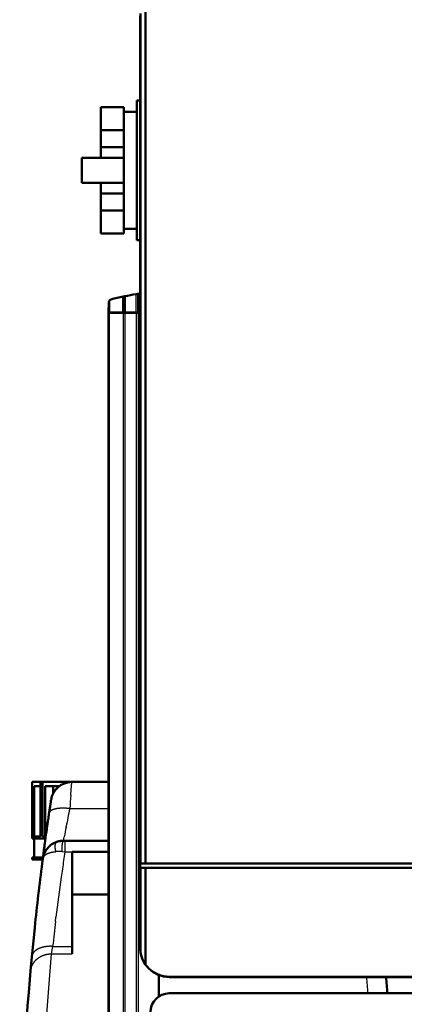
# Model space of a CAD drawing. Extents: x 0 to 594, y 0 to 420.
# Drawn here: x 246 to 283, y 253 to 347 of the extents above; entities that cross this region are included whole.
import ezdxf

# ---------------------------------------------------------------- set-up
doc = ezdxf.new("R2010")
doc.units = 0
doc.layers.get('0').update_dxf_attribs({"lineweight": 13})

# ---------------------------------------------------------------- blocks, each defined once
blk = doc.blocks.new('BLOCK91')
at = {"color": 7, "lineweight": 50}
for p, q in [((-167.39, 297.03), (-167.39, 708.18)), ((-169.7, 297.03), (-169.7, 702.92)), ((-170.01, 257.03), (-170.01, 700.03)), ((-171.57, 661.51), (-171.57, 594.71)), ((-177.79, 634.11), (-197.79, 634.11)), ((-177.79, 622.11), (-197.79, 622.11)), ((-185.01, 560), (-185.01, 4)), ((-221.52, 310), (-221.52, 336)), ((-220.52, 310), (-220.52, 334)), ((-217.49, 310), (-217.49, 336)), ((-216.65, 310), (-216.65, 336)), ((-215.34, 334), (-215.34, 310)), ((-205.88, 307.93), (-185.01, 307.93)), ((-202.5, 257.5), (-202.5, 302.64)), ((-0.01, 297.03), (-167.39, 297.03)), ((-169.7, 254.14), (-169.7, 295.03)), ((-167.39, 295.03), (-0.01, 295.03)), ((-167.39, 248.88), (-167.39, 295.03)), ((-0.01, 243.03), (-156.01, 243.03)), ((156, 242.85), (-156, 242.85)), ((156, 235.1), (-156, 235.1))]:
    blk.add_line(p, q, dxfattribs=at)
at = {"color": 7, "lineweight": 50, "ltscale": 0.039162}
blk.add_line((-170.01, 661.51), (-171.57, 661.51), dxfattribs=at)
at = {"color": 7, "lineweight": 50, "ltscale": 0.275423}
for p, q in [((-188.79, 658.25), (-188.79, 647.23)), ((-177.79, 647.23), (-177.79, 658.25)), ((-188.79, 608.99), (-188.79, 597.97)), ((-177.79, 597.97), (-177.79, 608.99))]:
    blk.add_line(p, q, dxfattribs=at)
at = {"color": 7, "lineweight": 50, "ltscale": 0.275}
for p, q in [((-177.79, 658.25), (-188.79, 658.25)), ((-188.79, 647.23), (-177.79, 647.23)), ((-177.79, 639.13), (-188.79, 639.13)), ((-188.79, 617.1), (-177.79, 617.1)), ((-177.79, 608.99), (-188.79, 608.99)), ((-177.79, 597.97), (-188.79, 597.97)), ((-188.79, 597.97), (-177.79, 597.97))]:
    blk.add_line(p, q, dxfattribs=at)
at = {"color": 7, "lineweight": 50, "ltscale": 0.155488}
for p, q in [((-177.79, 656.01), (-171.57, 656.01)), ((-177.79, 600.21), (-171.57, 600.21))]:
    blk.add_line(p, q, dxfattribs=at)
at = {"color": 7, "lineweight": 50, "ltscale": 0.202627}
for p, q in [((-188.79, 639.13), (-188.79, 647.23)), ((-177.79, 647.23), (-177.79, 639.13)), ((-188.79, 608.99), (-188.79, 617.1)), ((-177.79, 617.1), (-177.79, 608.99))]:
    blk.add_line(p, q, dxfattribs=at)
at = {"color": 7, "lineweight": 50, "ltscale": 0.125423}
for p, q in [((-188.79, 639.13), (-188.79, 634.11)), ((-177.79, 634.11), (-177.79, 639.13)), ((-188.79, 622.11), (-188.79, 617.1)), ((-177.79, 617.1), (-177.79, 622.11))]:
    blk.add_line(p, q, dxfattribs=at)
at = {"color": 7, "lineweight": 50, "ltscale": 0.3}
for p, q in [((-197.79, 634.11), (-197.79, 622.11)), ((-177.79, 622.11), (-177.79, 634.11))]:
    blk.add_line(p, q, dxfattribs=at)
at = {"color": 7, "lineweight": 50, "ltscale": 0.039258}
blk.add_line((-171.57, 594.71), (-170, 594.71), dxfattribs=at)
at = {"color": 7, "lineweight": 50, "ltscale": 0.017954}
blk.add_line((-171.18, 569.07), (-171.89, 568.95), dxfattribs=at)
at = {"color": 7, "lineweight": 25, "ltscale": 0.218692}
blk.add_line((-171.89, 560.2), (-171.89, 568.95), dxfattribs=at)
at = {"color": 7, "lineweight": 50, "ltscale": 0.006206}
blk.add_line((-170.93, 569.11), (-171.18, 569.07), dxfattribs=at)
at = {"color": 7, "lineweight": 50, "ltscale": 0.023507}
blk.add_line((-170.01, 569.25), (-170.93, 569.11), dxfattribs=at)
at = {"color": 7, "lineweight": 50, "ltscale": 0.222574}
blk.add_line((-170.93, 560.2), (-170.93, 569.11), dxfattribs=at)
at = {"color": 7, "lineweight": 50, "ltscale": 0.121379}
blk.add_line((-184.9, 565.06), (-185, 560.2), dxfattribs=at)
at = {"color": 7, "lineweight": 50, "ltscale": 0.137409}
blk.add_line((-184.74, 560.2), (-184.74, 565.7), dxfattribs=at)
at = {"color": 7, "lineweight": 50, "ltscale": 0.018741}
blk.add_line((-177.26, 567.96), (-177.99, 567.81), dxfattribs=at)
at = {"color": 7, "lineweight": 50, "ltscale": 0.190086}
blk.add_line((-177.99, 560.2), (-177.99, 567.81), dxfattribs=at)
at = {"color": 7, "lineweight": 50, "ltscale": 0.193873}
blk.add_line((-177.26, 560.2), (-177.26, 567.96), dxfattribs=at)
at = {"color": 7, "lineweight": 50, "ltscale": 0.001648}
blk.add_line((-184.94, 560), (-185.01, 560), dxfattribs=at)
at = {"color": 7, "lineweight": 50, "ltscale": 0.006529}
blk.add_line((-184.74, 560.2), (-185, 560.2), dxfattribs=at)
at = {"color": 7, "lineweight": 50, "ltscale": 0.004836}
blk.add_line((-184.75, 560), (-184.94, 560), dxfattribs=at)
at = {"color": 7, "lineweight": 25}
for p, q in [((-184.75, 560), (-184.75, 4)), ((-178.04, 560), (-178.04, 4)), ((-177.31, 560), (-177.31, 4)), ((-171.89, 560), (-171.89, 4)), ((-170.93, 560), (-170.93, 4))]:
    blk.add_line(p, q, dxfattribs=at)
at = {"color": 7, "lineweight": 50, "ltscale": 0.077224}
blk.add_line((-181.66, 560), (-184.75, 560), dxfattribs=at)
at = {"color": 7, "lineweight": 50, "ltscale": 0.168713}
blk.add_line((-184.74, 560.2), (-177.99, 560.2), dxfattribs=at)
at = {"color": 7, "lineweight": 50, "ltscale": 0.090386}
blk.add_line((-178.04, 560), (-181.66, 560), dxfattribs=at)
at = {"color": 7, "lineweight": 50, "ltscale": 0.008355}
blk.add_line((-177.71, 560), (-178.04, 560), dxfattribs=at)
at = {"color": 7, "lineweight": 50, "ltscale": 0.018355}
blk.add_line((-177.26, 560.2), (-177.99, 560.2), dxfattribs=at)
at = {"color": 7, "lineweight": 50, "ltscale": 0.010051}
blk.add_line((-177.31, 560), (-177.71, 560), dxfattribs=at)
at = {"color": 7, "lineweight": 50, "ltscale": 0.1355}
blk.add_line((-177.31, 560), (-171.89, 560), dxfattribs=at)
at = {"color": 7, "lineweight": 50, "ltscale": 0.13427}
blk.add_line((-177.26, 560.2), (-171.89, 560.2), dxfattribs=at)
at = {"color": 7, "lineweight": 50, "ltscale": 0.023847}
blk.add_line((-170.93, 560.2), (-171.89, 560.2), dxfattribs=at)
at = {"color": 7, "lineweight": 50, "ltscale": 0.014789}
blk.add_line((-171.3, 560), (-171.89, 560), dxfattribs=at)
at = {"color": 7, "lineweight": 50, "ltscale": 0.009059}
blk.add_line((-170.93, 560), (-171.3, 560), dxfattribs=at)
at = {"color": 7, "lineweight": 50, "ltscale": 0.023225}
blk.add_line((-170.93, 560.2), (-170.01, 560.2), dxfattribs=at)
at = {"color": 7, "lineweight": 50, "ltscale": 0.0232}
blk.add_line((-170.93, 560), (-170.01, 560), dxfattribs=at)
at = {"color": 7, "lineweight": 50, "ltscale": 0.100862}
blk.add_line((-217.49, 336), (-221.52, 336), dxfattribs=at)
at = {"color": 7, "lineweight": 50, "ltscale": 0.075862}
blk.add_line((-220.52, 334), (-217.49, 334), dxfattribs=at)
at = {"color": 7, "lineweight": 50, "ltscale": 0.020977}
blk.add_line((-216.65, 336), (-217.49, 336), dxfattribs=at)
at = {"color": 7, "lineweight": 50, "ltscale": 0.350034}
blk.add_line((-202.64, 336), (-216.65, 336), dxfattribs=at)
at = {"color": 7, "lineweight": 50, "ltscale": 0.094399}
blk.add_line((-215.34, 334), (-211.56, 334), dxfattribs=at)
at = {"color": 7, "lineweight": 50, "ltscale": 0.07352}
blk.add_line((-211.56, 334), (-208.62, 334), dxfattribs=at)
at = {"color": 7, "lineweight": 50, "ltscale": 0.088025}
blk.add_line((-211.56, 330.48), (-211.56, 334), dxfattribs=at)
at = {"color": 7, "lineweight": 25, "ltscale": 0.105585}
blk.add_line((-203.08, 330), (-202.76, 334.21), dxfattribs=at)
at = {"color": 7, "lineweight": 25, "ltscale": 0.033743}
blk.add_line((-202.76, 334.21), (-202.66, 335.56), dxfattribs=at)
at = {"color": 7, "lineweight": 25, "ltscale": 0.011016}
blk.add_line((-202.66, 335.56), (-202.62, 336), dxfattribs=at)
at = {"color": 7, "lineweight": 50, "ltscale": 0.440421}
blk.add_line((-202.62, 336), (-185.01, 336), dxfattribs=at)
at = {"color": 7, "lineweight": 25, "ltscale": 0.005373}
blk.add_line((-203.09, 329.79), (-203.08, 330), dxfattribs=at)
at = {"color": 7, "lineweight": 50, "ltscale": 0.002729}
blk.add_line((-212.97, 324.48), (-212.98, 324.37), dxfattribs=at)
at = {"color": 7, "lineweight": 50, "ltscale": 0.053641}
blk.add_line((-212.65, 326.6), (-212.97, 324.48), dxfattribs=at)
at = {"color": 7, "lineweight": 50, "ltscale": 0.017115}
blk.add_line((-212.54, 327.28), (-212.65, 326.6), dxfattribs=at)
at = {"color": 7, "lineweight": 50, "ltscale": 0.005627}
blk.add_line((-212.51, 327.5), (-212.54, 327.28), dxfattribs=at)
at = {"color": 7, "lineweight": 25, "ltscale": 0.464178}
blk.add_line((-203.57, 323.27), (-185.01, 323.27), dxfattribs=at)
at = {"color": 7, "lineweight": 25, "ltscale": 0.010129}
blk.add_line((-205.35, 314.43), (-205.27, 314.82), dxfattribs=at)
at = {"color": 7, "lineweight": 50, "ltscale": 0.025}
for p, q in [((-221.52, 309), (-221.52, 310)), ((-221.52, 299), (-221.52, 300))]:
    blk.add_line(p, q, dxfattribs=at)
at = {"color": 7, "lineweight": 50, "ltscale": 0.100863}
blk.add_line((-217.49, 310), (-221.52, 310), dxfattribs=at)
at = {"color": 7, "lineweight": 50, "ltscale": 0.158368}
blk.add_line((-215.18, 309), (-221.52, 309), dxfattribs=at)
at = {"color": 7, "lineweight": 50, "ltscale": 0.225}
blk.add_line((-220.52, 300), (-220.52, 309), dxfattribs=at)
at = {"color": 7, "lineweight": 50, "ltscale": 0.039972}
blk.add_line((-215.05, 310), (-216.65, 310), dxfattribs=at)
at = {"color": 7, "lineweight": 50, "ltscale": 0.014304}
blk.add_line((-215.18, 309.05), (-215.26, 308.48), dxfattribs=at)
at = {"color": 7, "lineweight": 50, "ltscale": 0.016526}
blk.add_line((-215.09, 309.7), (-215.18, 309.05), dxfattribs=at)
at = {"color": 7, "lineweight": 25, "ltscale": 0.046339}
blk.add_line((-206.58, 307.93), (-206.24, 309.75), dxfattribs=at)
at = {"color": 7, "lineweight": 50, "ltscale": 0.017417}
blk.add_line((-205.88, 307.93), (-206.58, 307.93), dxfattribs=at)
at = {"color": 7, "lineweight": 25, "ltscale": 0.003563}
blk.add_line((-206.24, 309.75), (-206.21, 309.89), dxfattribs=at)
at = {"color": 7, "lineweight": 25, "ltscale": 0.132124}
blk.add_line((-205.88, 307.93), (-205.88, 302.64), dxfattribs=at)
at = {"color": 7, "lineweight": 50, "ltscale": 0.057596}
blk.add_line((-216.15, 301.81), (-216.45, 299.53), dxfattribs=at)
at = {"color": 7, "lineweight": 50, "ltscale": 0.003141}
blk.add_line((-216.14, 301.94), (-216.15, 301.81), dxfattribs=at)
at = {"color": 7, "lineweight": 50, "ltscale": 0.001899}
blk.add_line((-216.13, 302.01), (-216.14, 301.94), dxfattribs=at)
at = {"color": 7, "lineweight": 50, "ltscale": 0.004015}
blk.add_line((-215.12, 303.12), (-215.2, 302.98), dxfattribs=at)
at = {"color": 7, "lineweight": 25, "ltscale": 0.034591}
blk.add_line((-207.26, 302.74), (-205.88, 302.64), dxfattribs=at)
at = {"color": 7, "lineweight": 25, "ltscale": 0.08446}
blk.add_line((-205.88, 302.64), (-202.5, 302.64), dxfattribs=at)
at = {"color": 7, "lineweight": 50, "ltscale": 0.437325}
blk.add_line((-202.5, 302.64), (-185.01, 302.64), dxfattribs=at)
at = {"color": 7, "lineweight": 50, "ltscale": 0.12825}
blk.add_line((-216.39, 300), (-221.52, 300), dxfattribs=at)
at = {"color": 7, "lineweight": 50, "ltscale": 0.125}
blk.add_line((-221.52, 299), (-216.52, 299), dxfattribs=at)
at = {"color": 7, "lineweight": 50, "ltscale": 0.000265}
blk.add_line((-216.35, 300), (-216.36, 300), dxfattribs=at)
at = {"color": 7, "lineweight": 50, "ltscale": 0.004947}
for p, q in [((-169.9, 297.03), (-169.7, 297.03)), ((-169.7, 295.03), (-169.9, 295.03))]:
    blk.add_line(p, q, dxfattribs=at)
at = {"color": 7, "lineweight": 50, "ltscale": 0.05}
blk.add_line((-169.9, 295.03), (-169.9, 297.03), dxfattribs=at)
at = {"color": 7, "lineweight": 50, "ltscale": 0.017054}
for p, q in [((-169.02, 297.03), (-169.7, 297.03)), ((-169.7, 295.03), (-169.02, 295.03))]:
    blk.add_line(p, q, dxfattribs=at)
at = {"color": 7, "lineweight": 50, "ltscale": 0.040752}
for p, q in [((-167.39, 297.03), (-169.02, 297.03)), ((-169.02, 295.03), (-167.39, 295.03))]:
    blk.add_line(p, q, dxfattribs=at)
at = {"color": 7, "lineweight": 50, "ltscale": 0.437324}
blk.add_line((-202.5, 282.25), (-185.01, 282.25), dxfattribs=at)
at = {"color": 7, "lineweight": 50, "ltscale": 0.057704}
blk.add_line((-220.1, 268.64), (-220.34, 266.35), dxfattribs=at)
at = {"color": 7, "lineweight": 25, "ltscale": 0.050247}
blk.add_line((-210.39, 269.44), (-210.15, 271.44), dxfattribs=at)
at = {"color": 7, "lineweight": 25, "ltscale": 0.247425}
blk.add_line((-212.4, 253.93), (-202.5, 253.93), dxfattribs=at)
at = {"color": 7, "lineweight": 25, "ltscale": 0.231143}
blk.add_line((-211.75, 257.5), (-202.5, 257.5), dxfattribs=at)
at = {"color": 7, "lineweight": 50, "ltscale": 0.089319}
blk.add_line((-202.5, 253.93), (-202.5, 257.5), dxfattribs=at)
at = {"color": 7, "lineweight": 50, "ltscale": 0.000435}
blk.add_line((-165.92, 247.14), (-165.9, 247.13), dxfattribs=at)
at = {"color": 7, "lineweight": 50, "ltscale": 0.25496}
blk.add_line((-161.01, 243.78), (-161.01, 233.58), dxfattribs=at)
at = {"color": 7, "lineweight": 50}
for centre, radius, start, end in [((-156.01, 700.03), 14, 168.075, 180), ((-147.31, 420.98), 150, 99.4294, 101.5158), ((-183.4, 565.03), 1.5, 104.1937, 178.8), ((-147.31, 420.98), 150, 101.8021, 104.066), ((-202.62, 326), 10, 90, 171.3702), ((1096.48, 128.84), 1323.98, 171.50718, 172.14849), ((1096.48, 128.84), 1323.98, 172.20186, 172.48431), ((-206.56, 297.91), 10.02, 123.3203, 137.5583), ((-206.58, 297.93), 10, 90, 123.2993), ((-206.6, 297.98), 9.94, 112.8702, 116.2545), ((-206.57, 297.9), 10.03, 90.0301, 105.8425), ((-206.57, 297.93), 10.01, 149.6312, 172.5886), ((-206.58, 297.93), 10, 137.5685, 148.6973), ((-206.65, 298.02), 9.88, 130.1198, 132.7449), ((1096.48, 128.84), 1323.98, 172.60714, 173.93861), ((1096.48, 128.84), 1323.98, 174.0385, 182.63376), ((-156.01, 257.03), 14, 180, 191.925), ((-156, 256.85), 14, 180.8555, 270), ((-155.85, 257.07), 14.16, 191.9392, 194.1645), ((-156.03, 257.02), 13.97, 194.1703, 201.6226), ((-156.05, 257.01), 13.95, 201.5919, 203.6673), ((-156, 257.03), 14.01, 203.6819, 215.5817), ((-155.97, 257.06), 14.04, 215.5994, 224.9138), ((-156, 257.03), 14, 225.0007, 269.9992), ((-1371.48, 128.84), 1323.98, 4.60345, 4.94004), ((-156, 226.1), 9, 90, 180)]:
    blk.add_arc(centre, radius, start, end, dxfattribs=at)
at = {"color": 7, "lineweight": 25}
for centre, radius, start, end in [((4916, -52.41), 5133.34, 175.73018, 175.80317), ((461.97, 185.07), 679.74, 168.26936, 168.65239), ((460.03, 185.48), 677.76, 168.65402, 168.99792), ((456.3, 186.21), 673.95, 169.03292, 169.42554), ((-208.81, 282.48), 20.32, 85.6078, 93.8885), ((803.52, 148.14), 1021.15, 171.29916, 171.76206), ((749.69, 155.97), 966.76, 171.76385, 171.99531), ((801.38, 148.76), 1018.95, 171.99892, 173.08529), ((801.31, 148.87), 1018.86, 173.20356, 173.87941), ((1096.46, 138.24), 1313.96, 174.94877, 176.38461), ((122.8, 194.67), 340.39, 169.3638, 169.9751), ((-1371.46, 138.24), 1313.96, 4.22756, 4.56658)]:
    blk.add_arc(centre, radius, start, end, dxfattribs=at)
for points, knots in [([(-203.57, 323.27), (-204.46, 323.38), (-205.36, 323.46), (-206.25, 323.5), (-207.67, 323.5), (-209.02, 323.38), (-209.52, 323.31), (-210.66, 323.11), (-211.66, 322.8), (-212.19, 322.58), (-212.85, 322.17), (-213.26, 321.67), (-213.37, 321.48), (-213.44, 321.29), (-213.47, 321.09)], [0, 0, 0, 0, 0, 0, 6.263558, 6.263558, 6.263558, 10.1946, 10.1946, 10.1946, 15.495353, 15.495353, 15.495353, 18.436123, 18.436123, 18.436123, 18.436123, 18.436123, 18.436123]), ([(-210.19, 302.75), (-210.33, 303.28), (-210.43, 303.82), (-210.5, 304.36), (-210.55, 305.22), (-210.47, 306.03), (-210.41, 306.33), (-210.28, 306.77), (-210.06, 307.11), (-209.97, 307.22), (-209.84, 307.34), (-209.69, 307.42), (-209.65, 307.44), (-209.61, 307.45), (-209.57, 307.47)], [0, 0, 0, 0, 0, 0, 3.231001, 3.231001, 3.231001, 5.277879, 5.277879, 5.277879, 6.44494, 6.44494, 6.44494, 6.839447, 6.839447, 6.839447, 6.839447, 6.839447, 6.839447]), ([(-207.26, 302.74), (-207.26, 303.37), (-207.25, 304), (-207.23, 304.64), (-207.16, 305.64), (-207.06, 306.53), (-207, 306.87), (-206.9, 307.37), (-206.78, 307.72), (-206.73, 307.82), (-206.66, 307.9), (-206.6, 307.92), (-206.59, 307.93), (-206.58, 307.93), (-206.58, 307.93)], [0, 0, 0, 0, 0, 0, 4.487625, 4.487625, 4.487625, 7.484298, 7.484298, 7.484298, 9.624433, 9.624433, 9.624433, 9.929996, 9.929996, 9.929996, 9.929996, 9.929996, 9.929996]), ([(-216.49, 299.21), (-216.45, 299.55), (-216.35, 299.87), (-216.2, 300.18), (-215.94, 300.55), (-215.61, 300.89), (-215.54, 300.96), (-215.46, 301.02), (-215.39, 301.09)], [0, 0, 0, 0, 0, 0, 4.428838, 4.428838, 4.428838, 5.56444, 5.56444, 5.56444, 5.56444, 5.56444, 5.56444]), ([(-215.39, 301.09), (-215.15, 301.28), (-214.88, 301.47), (-214.59, 301.64), (-214.04, 301.92), (-213.42, 302.15), (-213.15, 302.24), (-212.87, 302.32), (-212.58, 302.39)], [0, 0, 0, 0, 0, 0, 3.440889, 3.440889, 3.440889, 5.908931, 5.908931, 5.908931, 5.908931, 5.908931, 5.908931]), ([(-212.58, 302.39), (-212.28, 302.46), (-211.97, 302.53), (-211.64, 302.59), (-211.16, 302.66), (-210.67, 302.71), (-210.51, 302.73), (-210.35, 302.74), (-210.19, 302.75)], [0, 0, 0, 0, 0, 0, 2.52329, 2.52329, 2.52329, 3.679928, 3.679928, 3.679928, 3.679928, 3.679928, 3.679928]), ([(-222.36, 245.41), (-222.28, 246.25), (-222.11, 247.08), (-221.84, 247.89), (-221.22, 249.17), (-220.37, 250.32), (-220, 250.75), (-218.97, 251.77), (-217.76, 252.58), (-216.97, 253), (-215.6, 253.53), (-214.16, 253.82), (-213.57, 253.9), (-212.98, 253.93), (-212.4, 253.93)], [0, 0, 0, 0, 0, 0, 6.191691, 6.191691, 6.191691, 10.355348, 10.355348, 10.355348, 16.657836, 16.657836, 16.657836, 20.843616, 20.843616, 20.843616, 20.843616, 20.843616, 20.843616]), ([(-211.75, 257.5), (-212.64, 257.56), (-213.54, 257.55), (-214.45, 257.49), (-215.88, 257.28), (-217.22, 256.9), (-217.72, 256.73), (-218.88, 256.25), (-219.88, 255.61), (-220.4, 255.18), (-221.07, 254.44), (-221.48, 253.59), (-221.6, 253.27), (-221.67, 252.94), (-221.7, 252.61)], [0, 0, 0, 0, 0, 0, 6.354175, 6.354175, 6.354175, 10.412094, 10.412094, 10.412094, 16.069131, 16.069131, 16.069131, 19.385351, 19.385351, 19.385351, 19.385351, 19.385351, 19.385351])]:
    blk.add_open_spline(points, degree=5, knots=knots, dxfattribs=at)
at = {"color": 7, "lineweight": 50}
blk.add_open_spline([(-216.45, 299.53), (-216.44, 299.65), (-216.38, 299.9), (-216.3, 300.26), (-216.22, 300.59), (-216.11, 300.94), (-215.96, 301.36), (-215.84, 301.69), (-215.77, 301.86)], degree=3, knots=[0, 0, 0, 0, 0.353279, 0.786708, 1.10133, 1.377338, 1.883112, 2.432386, 2.432386, 2.432386, 2.432386], dxfattribs=at)

msp = doc.modelspace()

# ---------------------------------------------------------------- block references
at = {"lineweight": 0, "xscale": 0.2, "yscale": 0.2, "zscale": 0.2}
msp.add_blockref('BLOCK91', (291.7516, 207.1961), dxfattribs=at)

doc.saveas('drawing.dxf')
